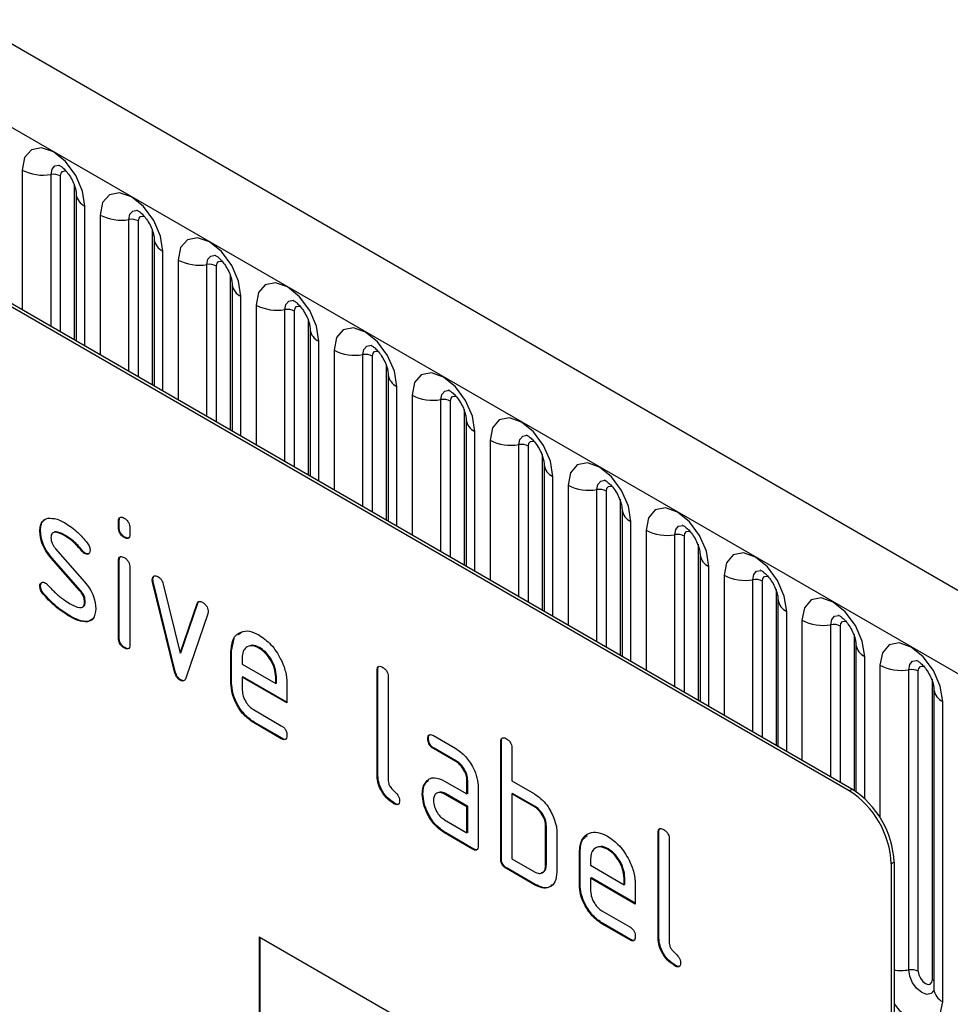
# Model space of a CAD drawing. Units: millimetres. Extents: x 75 to 2100, y 0 to 1460.
# Drawn here: x 661 to 708, y 441 to 491 of the extents above; entities that cross this region are included whole.
import ezdxf

# ---------------------------------------------------------------- set-up
doc = ezdxf.new("R2010")
doc.units = ezdxf.units.MM
doc.header["$LTSCALE"] = 5
doc.layers.get('0').update_dxf_attribs({"color": 1})
doc.layers.add('133342', color=7, linetype='Continuous')

# ---------------------------------------------------------------- blocks, each defined once
blk = doc.blocks.new('1033338-M_004_ISO_view')
for p, q in [((48.437, -175.528), (-304.056, 27.962)), ((-306.621, 25.254), (45.872, -178.236)), ((21.512, -173.216), (-43.542, -135.661)), ((21.653, -173.134), (-43.4, -135.58)), ((-20.106, -141.984), (-20.106, -149.027)), ((-18.657, -149.864), (-18.657, -142.209)), ((-18.174, -150.142), (-18.174, -142.283)), ((-17.467, -150.551), (-17.467, -142.691)), ((-17.389, -143.194), (-17.389, -150.596)), ((-17.389, -143.194), (-17.388, -143.221)), ((-16.95, -150.849), (-16.95, -143.807)), ((-16.182, -144.25), (-16.182, -151.293)), ((-14.733, -152.129), (-14.733, -144.474)), ((-14.25, -152.408), (-14.25, -144.549)), ((-13.543, -152.816), (-13.543, -144.957)), ((-13.465, -145.46), (-13.465, -152.861)), ((-13.465, -145.46), (-13.464, -145.487)), ((-13.025, -153.115), (-13.025, -146.072)), ((-12.257, -146.515), (-12.257, -153.558)), ((-10.808, -154.395), (-10.808, -146.74)), ((-10.326, -154.673), (-10.326, -146.814)), ((-9.618, -155.082), (-9.618, -147.223)), ((-9.54, -147.725), (-9.54, -155.127)), ((-9.54, -147.725), (-9.539, -147.752)), ((-9.101, -155.38), (-9.101, -148.338)), ((-8.333, -148.781), (-8.333, -155.824)), ((-6.884, -156.66), (-6.884, -149.005)), ((-6.401, -156.939), (-6.401, -149.08)), ((-5.694, -157.347), (-5.694, -149.488)), ((-5.616, -149.991), (-5.616, -157.392)), ((-5.616, -149.991), (-5.615, -150.018)), ((-5.176, -157.646), (-5.176, -150.603)), ((-4.408, -151.047), (-4.408, -158.089)), ((-2.96, -158.926), (-2.96, -151.271)), ((-2.477, -159.204), (-2.477, -151.345)), ((-1.77, -159.613), (-1.77, -151.754)), ((-1.691, -152.257), (-1.691, -159.658)), ((-1.691, -152.257), (-1.69, -152.284)), ((-1.252, -159.911), (-1.252, -152.869)), ((-0.484, -153.312), (-0.484, -160.355)), ((0.965, -161.191), (0.965, -153.536)), ((1.448, -161.47), (1.448, -153.611)), ((2.155, -161.878), (2.155, -154.019)), ((2.233, -154.522), (2.233, -161.923)), ((2.233, -154.522), (2.234, -154.549)), ((2.673, -162.177), (2.673, -155.134)), ((3.44, -155.578), (3.44, -162.62)), ((4.889, -163.457), (4.889, -155.802)), ((5.372, -163.736), (5.372, -155.876)), ((6.079, -164.144), (6.079, -156.285)), ((6.158, -156.788), (6.158, -164.189)), ((6.158, -156.788), (6.158, -156.815)), ((6.597, -164.443), (6.597, -157.4)), ((7.365, -157.843), (7.365, -164.886)), ((8.814, -165.722), (8.814, -158.067)), ((9.297, -166.001), (9.297, -158.142)), ((10.004, -166.409), (10.004, -158.55)), ((10.082, -159.053), (10.082, -166.454)), ((10.082, -159.053), (10.083, -159.08)), ((-15.222, -159.643), (-15.258, -159.663)), ((-15.258, -159.987), (-15.258, -159.663)), ((-15.222, -159.967), (-15.258, -159.987)), ((-15.222, -159.967), (-15.222, -159.643)), ((-14.692, -159.99), (-14.692, -160.314)), ((10.521, -166.708), (10.521, -159.665)), ((-19.185, -160.13), (-19.22, -160.151)), ((-17.923, -160.372), (-17.958, -160.392)), ((-14.939, -160.455), (-14.975, -160.476)), ((11.289, -160.109), (11.289, -167.151)), ((12.738, -167.988), (12.738, -160.333)), ((13.221, -168.267), (13.221, -160.408)), ((13.928, -168.675), (13.928, -160.816)), ((-18.619, -161.492), (-18.654, -161.513)), ((-17.208, -163.155), (-18.654, -161.513)), ((-17.173, -163.135), (-18.619, -161.492)), ((-18.428, -161.042), (-16.97, -162.702)), ((-17.067, -161.147), (-17.102, -161.168)), ((-16.934, -161.263), (-16.97, -161.284)), ((14.007, -161.319), (14.007, -168.72)), ((14.007, -161.319), (14.007, -161.346)), ((-15.222, -161.628), (-15.258, -161.648)), ((-15.258, -165.545), (-15.258, -161.648)), ((-15.222, -165.525), (-15.222, -161.628)), ((-14.692, -161.975), (-14.692, -165.872)), ((14.446, -168.974), (14.446, -161.931)), ((15.214, -162.374), (15.214, -169.417)), ((-19.185, -162.91), (-19.22, -162.93)), ((-13.528, -162.578), (-13.563, -162.598)), ((-13.511, -162.695), (-13.547, -162.716)), ((-12.438, -167.232), (-13.547, -162.716)), ((-12.403, -167.211), (-13.511, -162.695)), ((-13.014, -162.816), (-12.158, -166.294)), ((16.663, -170.253), (16.663, -162.598)), ((17.146, -170.532), (17.146, -162.673)), ((-19.028, -163.292), (-19.063, -163.312)), ((-17.173, -163.135), (-17.208, -163.155)), ((17.853, -170.94), (17.853, -163.081)), ((-16.934, -163.719), (-16.97, -163.739)), ((-12.158, -166.294), (-11.305, -163.803)), ((-12.122, -166.274), (-11.27, -163.782)), ((-11.27, -163.782), (-11.305, -163.803)), ((17.931, -163.584), (17.931, -170.986)), ((17.931, -163.584), (17.932, -163.611)), ((-17.668, -164.438), (-17.703, -164.459)), ((-10.767, -164.32), (-11.876, -167.55)), ((18.37, -171.239), (18.37, -164.196)), ((-16.778, -164.7), (-16.813, -164.72)), ((-16.551, -164.569), (-16.778, -164.7)), ((19.138, -164.64), (19.138, -171.682)), ((20.587, -172.519), (20.587, -164.864)), ((21.07, -172.798), (21.07, -164.939)), ((-9.213, -165.354), (-9.061, -165.217)), ((21.777, -173.21), (21.777, -165.347)), ((-15.222, -165.525), (-15.258, -165.545)), ((-9.565, -166.176), (-9.436, -165.555)), ((21.855, -165.85), (21.855, -173.262)), ((21.855, -165.85), (21.856, -165.877)), ((-14.939, -166.014), (-14.975, -166.034)), ((-12.122, -166.274), (-12.158, -166.294)), ((-9.565, -166.176), (-9.601, -166.197)), ((-9.601, -167.83), (-9.601, -166.197)), ((-9.565, -167.809), (-9.565, -166.176)), ((-8.156, -166.017), (-8.192, -166.038)), ((22.295, -173.619), (22.295, -166.462)), ((-9.035, -166.525), (-9.035, -166.85)), ((-9.035, -166.85), (-7.347, -167.824)), ((23.063, -166.905), (23.063, -174.567)), ((-12.403, -167.211), (-12.438, -167.232)), ((-2.211, -167.155), (-2.247, -167.176)), ((-2.247, -172.402), (-2.247, -167.176)), ((-2.211, -172.381), (-2.211, -167.155)), ((24.512, -182.235), (24.512, -167.129)), ((24.994, -182.31), (24.994, -167.204)), ((-12.122, -167.64), (-12.158, -167.66)), ((-9.565, -167.809), (-9.601, -167.83)), ((-9, -167.483), (-9.035, -167.503)), ((-9.035, -167.503), (-9.035, -168.156)), ((-6.785, -168.802), (-9.035, -167.503)), ((-6.785, -168.761), (-9, -167.483)), ((-7.311, -167.479), (-7.347, -167.499)), ((-7.347, -167.824), (-7.347, -167.499)), ((-7.311, -167.804), (-7.347, -167.824)), ((-7.311, -167.804), (-7.311, -167.479)), ((-6.785, -167.822), (-6.785, -168.802)), ((-1.681, -167.502), (-1.681, -172.728)), ((25.702, -182.718), (25.702, -167.612)), ((25.78, -168.115), (25.78, -183.221)), ((25.78, -168.115), (25.781, -168.142)), ((26.219, -183.834), (26.219, -168.728)), ((-8.472, -169.135), (-7.067, -169.946)), ((-8.437, -169.768), (-8.472, -169.788)), ((-7.067, -170.599), (-8.472, -169.788)), ((-7.031, -170.579), (-8.437, -169.768)), ((-7.031, -170.579), (-7.067, -170.599)), ((0.344, -170.591), (0.309, -170.611)), ((0.59, -170.447), (1.716, -171.096)), ((4.011, -170.748), (3.976, -170.768)), ((3.976, -176.647), (3.976, -170.768)), ((4.011, -176.627), (4.011, -170.748)), ((0.626, -171.08), (0.59, -171.1)), ((1.716, -171.75), (0.59, -171.1)), ((1.751, -171.729), (0.626, -171.08)), ((4.541, -171.095), (4.541, -172.728)), ((1.751, -171.729), (1.716, -171.75)), ((-2.211, -172.381), (-2.247, -172.402)), ((0.213, -172.797), (0.178, -172.817)), ((0.213, -172.797), (0.333, -172.681)), ((1.154, -172.732), (2.279, -173.381)), ((2.314, -172.708), (2.279, -172.728)), ((2.279, -173.381), (2.279, -172.728)), ((2.314, -173.361), (2.314, -172.708)), ((4.541, -172.728), (5.673, -173.381)), ((0.064, -173.368), (0.029, -173.389)), ((1.189, -173.365), (1.154, -173.385)), ((2.279, -174.034), (1.154, -173.385)), ((2.314, -174.014), (1.189, -173.365)), ((2.314, -173.361), (2.279, -173.381)), ((2.844, -173.055), (2.844, -175.994)), ((4.577, -173.361), (4.541, -173.381)), ((4.541, -173.381), (4.541, -176.647)), ((5.673, -174.034), (4.541, -173.381)), ((5.708, -174.014), (4.577, -173.361)), ((21.512, -173.216), (21.653, -173.134)), ((-1.364, -173.85), (-1.4, -173.871)), ((2.314, -174.014), (2.279, -174.034)), ((2.279, -175.341), (2.279, -174.034)), ((2.314, -175.32), (2.314, -174.014)), ((5.708, -174.014), (5.673, -174.034)), ((1.154, -174.691), (2.279, -175.341)), ((1.189, -175.324), (1.154, -175.345)), ((2.562, -176.157), (1.154, -175.345)), ((2.597, -176.137), (1.189, -175.324)), ((2.314, -175.32), (2.279, -175.341)), ((6.274, -174.993), (6.238, -175.014)), ((6.238, -176.974), (6.238, -175.014)), ((6.274, -176.953), (6.274, -174.993)), ((6.804, -175.34), (6.804, -177.3)), ((11.931, -175.32), (11.895, -175.34)), ((11.895, -180.566), (11.895, -175.34)), ((11.931, -180.545), (11.931, -175.32)), ((12.461, -175.667), (12.461, -180.892)), ((2.597, -176.137), (2.562, -176.157)), ((7.971, -176.3), (7.936, -176.32)), ((7.936, -177.953), (7.936, -176.32)), ((7.971, -177.933), (7.971, -176.3)), ((9.38, -176.141), (9.345, -176.161)), ((4.011, -176.627), (3.976, -176.647)), ((4.541, -176.647), (5.673, -177.3)), ((8.501, -176.648), (8.501, -176.973)), ((23.775, -176.809), (23.633, -176.89)), ((23.775, -176.809), (23.775, -210.287)), ((4.294, -177.117), (4.259, -177.137)), ((5.673, -177.953), (4.259, -177.137)), ((5.708, -177.933), (4.294, -177.117)), ((6.274, -176.953), (6.238, -176.974)), ((8.501, -176.973), (10.189, -177.948)), ((23.633, -176.89), (23.633, -210.368)), ((8.537, -177.606), (8.501, -177.627)), ((8.501, -177.627), (8.501, -178.28)), ((10.751, -178.926), (8.501, -177.627)), ((10.751, -178.885), (8.537, -177.606)), ((10.225, -177.602), (10.189, -177.623)), ((10.189, -177.948), (10.189, -177.623)), ((10.225, -177.928), (10.225, -177.602)), ((5.708, -177.933), (5.673, -177.953)), ((7.971, -177.933), (7.936, -177.953)), ((10.225, -177.928), (10.189, -177.948)), ((10.751, -177.946), (10.751, -178.926)), ((9.064, -179.258), (10.47, -180.069)), ((9.1, -179.891), (9.064, -179.911)), ((10.47, -180.723), (9.064, -179.911)), ((10.505, -180.702), (9.1, -179.891)), ((-8.187, -180.568), (21.512, -197.712)), ((-8.187, -180.568), (-8.187, -190.366)), ((-8.151, -180.588), (-8.151, -190.346)), ((10.505, -180.702), (10.47, -180.723)), ((11.931, -180.545), (11.895, -180.566)), ((12.778, -182.014), (12.743, -182.035))]:
    blk.add_line(p, q)
at = {"flags": 128}
for points in [[(-16.95, -143.807), (-17.07, -143.04), (-17.412, -142.251), (-17.924, -141.56), (-18.528, -141.073), (-19.132, -140.863), (-19.644, -140.963), (-19.986, -141.356), (-20.106, -141.984)], [(-18.657, -142.209), (-18.607, -141.946), (-18.464, -141.781), (-18.25, -141.74), (-18.23, -141.742)], [(-18.174, -142.283), (-18.147, -142.143), (-18.071, -142.054), (-17.956, -142.032), (-17.888, -142.048)], [(-13.025, -146.072), (-13.145, -145.305), (-13.487, -144.517), (-14, -143.826), (-14.604, -143.339), (-15.207, -143.129), (-15.72, -143.228), (-16.062, -143.622), (-16.182, -144.25)], [(-14.733, -144.474), (-14.683, -144.212), (-14.54, -144.047), (-14.326, -144.005), (-14.305, -144.008)], [(-14.25, -144.549), (-14.223, -144.408), (-14.146, -144.32), (-14.032, -144.298), (-13.964, -144.313)], [(-9.101, -148.338), (-9.221, -147.571), (-9.563, -146.782), (-10.075, -146.091), (-10.679, -145.604), (-11.283, -145.394), (-11.795, -145.494), (-12.137, -145.887), (-12.257, -146.515)], [(-10.808, -146.74), (-10.758, -146.477), (-10.615, -146.312), (-10.401, -146.271), (-10.381, -146.273)], [(-10.326, -146.814), (-10.299, -146.674), (-10.222, -146.585), (-10.107, -146.563), (-10.04, -146.579)], [(-5.176, -150.603), (-5.296, -149.836), (-5.639, -149.048), (-6.151, -148.357), (-6.755, -147.87), (-7.359, -147.66), (-7.871, -147.759), (-8.213, -148.153), (-8.333, -148.781)], [(-6.884, -149.005), (-6.834, -148.743), (-6.691, -148.578), (-6.477, -148.536), (-6.456, -148.539)], [(-6.401, -149.08), (-6.374, -148.939), (-6.298, -148.851), (-6.183, -148.829), (-6.115, -148.844)], [(-1.252, -152.869), (-1.372, -152.102), (-1.714, -151.313), (-2.226, -150.623), (-2.83, -150.135), (-3.434, -149.925), (-3.946, -150.025), (-4.288, -150.418), (-4.408, -151.047)], [(-2.96, -151.271), (-2.909, -151.008), (-2.766, -150.844), (-2.552, -150.802), (-2.532, -150.804)], [(-2.477, -151.345), (-2.45, -151.205), (-2.373, -151.116), (-2.258, -151.094), (-2.191, -151.11)], [(2.673, -155.134), (2.552, -154.368), (2.21, -153.579), (1.698, -152.888), (1.094, -152.401), (0.49, -152.191), (-0.022, -152.29), (-0.364, -152.684), (-0.484, -153.312)], [(0.965, -153.536), (1.015, -153.274), (1.158, -153.109), (1.372, -153.067), (1.393, -153.07)], [(1.448, -153.611), (1.475, -153.47), (1.551, -153.382), (1.666, -153.36), (1.734, -153.375)], [(6.597, -157.4), (6.477, -156.633), (6.135, -155.844), (5.623, -155.154), (5.019, -154.666), (4.415, -154.456), (3.903, -154.556), (3.561, -154.95), (3.44, -155.578)], [(4.889, -155.802), (4.94, -155.539), (5.083, -155.375), (5.297, -155.333), (5.317, -155.335)], [(5.372, -155.876), (5.399, -155.736), (5.476, -155.648), (5.591, -155.625), (5.658, -155.641)], [(10.521, -159.665), (10.401, -158.899), (10.059, -158.11), (9.547, -157.419), (8.943, -156.932), (8.339, -156.722), (7.827, -156.821), (7.485, -157.215), (7.365, -157.843)], [(8.814, -158.067), (8.864, -157.805), (9.007, -157.64), (9.221, -157.599), (9.242, -157.601)], [(9.297, -158.142), (9.324, -158.001), (9.4, -157.913), (9.515, -157.891), (9.583, -157.906)], [(14.446, -161.931), (14.326, -161.164), (13.984, -160.375), (13.472, -159.685), (12.868, -159.197), (12.264, -158.987), (11.752, -159.087), (11.409, -159.481), (11.289, -160.109)], [(12.738, -160.333), (12.788, -160.07), (12.931, -159.906), (13.145, -159.864), (13.166, -159.867)], [(13.221, -160.408), (13.248, -160.267), (13.325, -160.179), (13.439, -160.156), (13.507, -160.172)], [(18.37, -164.196), (18.25, -163.43), (17.908, -162.641), (17.396, -161.95), (16.792, -161.463), (16.188, -161.253), (15.676, -161.352), (15.334, -161.746), (15.214, -162.374)], [(16.663, -162.598), (16.713, -162.336), (16.856, -162.171), (17.07, -162.13), (17.09, -162.132)], [(17.146, -162.673), (17.172, -162.532), (17.249, -162.444), (17.364, -162.422), (17.432, -162.437)], [(22.295, -166.462), (22.175, -165.695), (21.833, -164.906), (21.32, -164.216), (20.716, -163.728), (20.112, -163.518), (19.6, -163.618), (19.258, -164.012), (19.138, -164.64)], [(20.587, -164.864), (20.637, -164.601), (20.78, -164.437), (20.994, -164.395), (21.015, -164.398)], [(21.07, -164.939), (21.097, -164.798), (21.174, -164.71), (21.288, -164.687), (21.356, -164.703)], [(26.219, -168.728), (26.099, -167.961), (25.757, -167.172), (25.245, -166.481), (24.641, -165.994), (24.037, -165.784), (23.525, -165.883), (23.183, -166.277), (23.063, -166.905)], [(24.512, -167.129), (24.562, -166.867), (24.705, -166.702), (24.919, -166.661), (24.939, -166.663)], [(24.994, -167.204), (25.021, -167.063), (25.098, -166.975), (25.213, -166.953), (25.28, -166.968)], [(25.778, -183.267), (25.638, -183.424), (25.424, -183.466), (25.171, -183.378), (24.919, -183.174), (24.705, -182.886), (24.562, -182.556), (24.512, -182.235)], [(24.994, -182.31), (25.021, -182.482), (25.098, -182.659), (25.213, -182.813), (25.348, -182.922), (25.483, -182.97), (25.598, -182.947), (25.675, -182.859), (25.702, -182.718)], [(25.702, -182.718), (25.745, -182.747), (25.78, -182.777)], [(23.775, -183.946), (24.037, -184.258), (24.641, -184.745), (25.245, -184.955), (25.757, -184.855), (26.099, -184.462), (26.219, -183.834)]]:
    blk.add_lwpolyline(points, dxfattribs=at)
for centre, radius, start, end in [((-19.048, -139.939), 2.303, 242.6428, 279.7711), ((-18.527, -142.965), 0.768, 62.6428, 99.7711), ((-16.628, -143.109), 0.769, 188.4423, 245.2535), ((-15.124, -142.205), 2.303, 242.6428, 279.7711), ((-14.603, -145.23), 0.768, 62.6428, 99.7711), ((-12.703, -145.374), 0.769, 188.4423, 245.2535), ((-11.199, -144.47), 2.303, 242.6428, 279.7711), ((-10.678, -147.496), 0.768, 62.6428, 99.7711), ((-8.779, -147.64), 0.769, 188.4423, 245.2535), ((-7.275, -146.736), 2.303, 242.6428, 279.7711), ((-6.754, -149.762), 0.768, 62.6428, 99.7711), ((-4.855, -149.905), 0.769, 188.4423, 245.2535), ((-3.35, -149.002), 2.303, 242.6428, 279.7711), ((-2.829, -152.027), 0.768, 62.6428, 99.7711), ((-0.93, -152.171), 0.769, 188.4423, 245.2535), ((0.574, -151.267), 2.303, 242.6428, 279.7711), ((1.095, -154.293), 0.768, 62.6428, 99.7711), ((2.994, -154.436), 0.769, 188.4423, 245.2535), ((4.499, -153.533), 2.303, 242.6428, 279.7711), ((5.02, -156.558), 0.768, 62.6428, 99.7711), ((6.919, -156.702), 0.769, 188.4423, 245.2535), ((8.423, -155.798), 2.303, 242.6428, 279.7711), ((8.944, -158.824), 0.768, 62.6428, 99.7711), ((10.843, -158.967), 0.769, 188.4423, 245.2535), ((12.347, -158.064), 2.303, 242.6428, 279.7711), ((12.868, -161.089), 0.768, 62.6428, 99.7711), ((14.768, -161.233), 0.769, 188.4423, 245.2535), ((16.272, -160.329), 2.303, 242.6428, 279.7711), ((16.793, -163.355), 0.768, 62.6428, 99.7711), ((18.692, -163.498), 0.769, 188.4423, 245.2535), ((20.196, -162.595), 2.303, 242.6428, 279.7711), ((20.717, -165.62), 0.768, 62.6428, 99.7711), ((22.617, -165.764), 0.769, 188.4423, 245.2535), ((24.121, -164.86), 2.303, 242.6428, 279.7711), ((24.642, -167.886), 0.768, 62.6428, 99.7711), ((26.541, -168.029), 0.769, 188.4423, 245.2535), ((19.028, -177.1), 4.61, 2.6055, 57.3945), ((19.169, -177.018), 4.61, 2.6055, 57.3945), ((24.123, -179.698), 2.567, 262.1987, 278.7036), ((24.642, -182.992), 0.768, 62.6428, 99.7711), ((26.534, -183.144), 0.758, 185.8452, 245.4749)]:
    blk.add_arc(centre, radius, start, end)
for points, knots in [([(-18.259, -141.737), (-18.262, -141.736), (-18.279, -141.733), (-18.213, -141.756), (-18.086, -141.848), (-17.909, -142.017), (-17.72, -142.261), (-17.55, -142.561), (-17.439, -142.855), (-17.393, -143.08), (-17.39, -143.16), (-17.389, -143.194)], [0, 0, 0, 0, 0.023345, 0.137014, 0.250444, 0.369418, 0.500386, 0.641643, 0.785978, 0.906564, 1, 1, 1, 1]), ([(-14.335, -144.002), (-14.338, -144.002), (-14.354, -143.998), (-14.289, -144.021), (-14.161, -144.113), (-13.984, -144.283), (-13.796, -144.526), (-13.626, -144.827), (-13.515, -145.12), (-13.469, -145.345), (-13.466, -145.425), (-13.465, -145.46)], [0, 0, 0, 0, 0.023345, 0.137014, 0.250444, 0.369418, 0.500386, 0.641643, 0.785978, 0.906564, 1, 1, 1, 1]), ([(-10.41, -146.268), (-10.413, -146.267), (-10.43, -146.264), (-10.364, -146.287), (-10.237, -146.379), (-10.06, -146.548), (-9.871, -146.792), (-9.701, -147.092), (-9.59, -147.386), (-9.544, -147.611), (-9.541, -147.691), (-9.54, -147.725)], [0, 0, 0, 0, 0.023345, 0.137014, 0.250444, 0.369418, 0.500386, 0.641643, 0.785978, 0.906564, 1, 1, 1, 1]), ([(-6.486, -148.533), (-6.489, -148.533), (-6.505, -148.529), (-6.44, -148.553), (-6.312, -148.644), (-6.135, -148.814), (-5.947, -149.057), (-5.777, -149.358), (-5.666, -149.651), (-5.62, -149.876), (-5.617, -149.956), (-5.616, -149.991)], [0, 0, 0, 0, 0.023345, 0.137014, 0.250444, 0.369418, 0.500386, 0.641643, 0.785978, 0.906564, 1, 1, 1, 1]), ([(-2.561, -150.799), (-2.564, -150.798), (-2.581, -150.795), (-2.515, -150.818), (-2.388, -150.91), (-2.211, -151.079), (-2.023, -151.323), (-1.853, -151.623), (-1.741, -151.917), (-1.695, -152.142), (-1.692, -152.222), (-1.691, -152.257)], [0, 0, 0, 0, 0.023345, 0.137014, 0.250444, 0.369418, 0.500386, 0.641643, 0.785978, 0.906564, 1, 1, 1, 1]), ([(1.363, -153.064), (1.36, -153.064), (1.343, -153.06), (1.409, -153.084), (1.536, -153.175), (1.714, -153.345), (1.902, -153.588), (2.072, -153.889), (2.183, -154.182), (2.229, -154.407), (2.232, -154.487), (2.233, -154.522)], [0, 0, 0, 0, 0.023345, 0.137014, 0.250444, 0.369418, 0.500386, 0.641643, 0.785978, 0.906564, 1, 1, 1, 1]), ([(5.287, -155.33), (5.285, -155.329), (5.268, -155.326), (5.334, -155.349), (5.461, -155.441), (5.638, -155.61), (5.826, -155.854), (5.996, -156.154), (6.107, -156.448), (6.154, -156.673), (6.156, -156.753), (6.158, -156.788)], [0, 0, 0, 0, 0.023345, 0.137014, 0.250444, 0.369418, 0.500386, 0.641643, 0.785978, 0.906564, 1, 1, 1, 1]), ([(9.212, -157.595), (9.209, -157.595), (9.192, -157.591), (9.258, -157.615), (9.385, -157.707), (9.563, -157.876), (9.751, -158.119), (9.921, -158.42), (10.032, -158.714), (10.078, -158.938), (10.081, -159.018), (10.082, -159.053)], [0, 0, 0, 0, 0.023345, 0.137014, 0.250444, 0.369418, 0.500386, 0.641643, 0.785978, 0.906564, 1, 1, 1, 1]), ([(-19.22, -160.151), (-19.215, -160.058), (-19.204, -159.872), (-19.089, -159.611), (-18.922, -159.548), (-18.82, -159.51)], [0, 0, 0, 0, 0.280743, 0.561096, 1, 1, 1, 1]), ([(-19.185, -160.13), (-19.179, -160.037), (-19.169, -159.851), (-19.054, -159.59), (-18.886, -159.528), (-18.784, -159.49)], [0, 0, 0, 0, 0.280743, 0.561096, 1, 1, 1, 1]), ([(-18.82, -159.51), (-18.668, -159.508), (-18.396, -159.504), (-18.092, -159.667), (-17.958, -159.739)], [0, 0, 0, 0, 0.55918, 1, 1, 1, 1]), ([(-15.258, -159.663), (-15.255, -159.615), (-15.251, -159.519), (-15.179, -159.44), (-15.075, -159.449), (-15.008, -159.484), (-14.975, -159.502)], [0, 0, 0, 0, 0.280747, 0.559078, 0.7793, 1, 1, 1, 1]), ([(-15.222, -159.643), (-15.221, -159.593), (-15.219, -159.502), (-15.168, -159.464), (-15.145, -159.447)], [0, 0, 0, 0, 0.558875, 1, 1, 1, 1]), ([(-14.975, -159.502), (-14.932, -159.529), (-14.846, -159.584), (-14.741, -159.726), (-14.696, -159.871), (-14.693, -159.95), (-14.692, -159.99)], [0, 0, 0, 0, 0.280669, 0.558898, 0.779069, 1, 1, 1, 1]), ([(-17.958, -159.739), (-17.736, -159.884), (-17.34, -160.144), (-16.992, -160.563), (-16.838, -160.747)], [0, 0, 0, 0, 0.559762, 1, 1, 1, 1]), ([(-14.975, -160.476), (-15.018, -160.448), (-15.103, -160.394), (-15.208, -160.252), (-15.253, -160.106), (-15.256, -160.027), (-15.258, -159.987)], [0, 0, 0, 0, 0.2806015, 0.5585498, 0.7786882, 1, 1, 1, 1]), ([(-14.939, -160.455), (-14.982, -160.428), (-15.068, -160.373), (-15.172, -160.231), (-15.217, -160.086), (-15.221, -160.007), (-15.222, -159.967)], [0, 0, 0, 0, 0.2806015, 0.5585498, 0.7786882, 1, 1, 1, 1]), ([(13.136, -159.861), (13.133, -159.86), (13.117, -159.857), (13.182, -159.88), (13.31, -159.972), (13.487, -160.141), (13.675, -160.385), (13.845, -160.686), (13.956, -160.979), (14.002, -161.204), (14.005, -161.284), (14.007, -161.319)], [0, 0, 0, 0, 0.023345, 0.137014, 0.250444, 0.369418, 0.500386, 0.641643, 0.785978, 0.906564, 1, 1, 1, 1]), ([(-18.654, -161.513), (-18.746, -161.4), (-18.928, -161.175), (-19.171, -160.685), (-19.202, -160.353), (-19.22, -160.151)], [0, 0, 0, 0, 0.2810354, 0.561468, 1, 1, 1, 1]), ([(-18.619, -161.492), (-18.71, -161.38), (-18.893, -161.154), (-19.136, -160.665), (-19.166, -160.333), (-19.185, -160.13)], [0, 0, 0, 0, 0.2810354, 0.561468, 1, 1, 1, 1]), ([(-17.958, -160.392), (-18.114, -160.309), (-18.309, -160.205), (-18.514, -160.209), (-18.598, -160.253), (-18.65, -160.345), (-18.655, -160.431), (-18.658, -160.474)], [0, 0, 0, 0, 0.49895, 0.624351, 0.74948, 0.874719, 1, 1, 1, 1]), ([(-18.658, -160.474), (-18.656, -160.526), (-18.651, -160.63), (-18.583, -160.838), (-18.487, -160.965), (-18.428, -161.042)], [0, 0, 0, 0, 0.280898, 0.562064, 1, 1, 1, 1]), ([(-17.923, -160.372), (-18.075, -160.294), (-18.266, -160.198), (-18.449, -160.18), (-18.477, -160.196), (-18.477, -160.196)], [0, 0, 0, 0, 0.795912, 0.99595, 1, 1, 1, 1]), ([(-17.102, -161.168), (-17.253, -160.991), (-17.523, -160.674), (-17.826, -160.478), (-17.958, -160.392)], [0, 0, 0, 0, 0.559809, 1, 1, 1, 1]), ([(-17.067, -161.147), (-17.218, -160.97), (-17.488, -160.654), (-17.79, -160.458), (-17.923, -160.372)], [0, 0, 0, 0, 0.559809, 1, 1, 1, 1]), ([(-14.692, -160.314), (-14.694, -160.362), (-14.699, -160.458), (-14.77, -160.538), (-14.874, -160.528), (-14.941, -160.493), (-14.975, -160.476)], [0, 0, 0, 0, 0.280653, 0.559015, 0.779223, 1, 1, 1, 1]), ([(-14.733, -160.489), (-14.737, -160.495), (-14.76, -160.524), (-14.841, -160.505), (-14.907, -160.472), (-14.939, -160.455)], [0, 0, 0, 0, 0.118958, 0.558911, 1, 1, 1, 1]), ([(-16.838, -160.747), (-16.791, -160.815), (-16.707, -160.938), (-16.695, -161.064), (-16.689, -161.12)], [0, 0, 0, 0, 0.559625, 1, 1, 1, 1]), ([(-16.97, -161.284), (-16.996, -161.267), (-17.042, -161.237), (-17.084, -161.189), (-17.102, -161.168)], [0, 0, 0, 0, 0.559363, 1, 1, 1, 1]), ([(-16.934, -161.263), (-16.96, -161.246), (-17.007, -161.216), (-17.049, -161.168), (-17.067, -161.147)], [0, 0, 0, 0, 0.559363, 1, 1, 1, 1]), ([(-16.689, -161.12), (-16.694, -161.165), (-16.704, -161.255), (-16.781, -161.315), (-16.872, -161.329), (-16.937, -161.299), (-16.97, -161.284)], [0, 0, 0, 0, 0.279379, 0.559651, 0.779915, 1, 1, 1, 1]), ([(-16.743, -161.279), (-16.747, -161.283), (-16.771, -161.306), (-16.839, -161.306), (-16.903, -161.278), (-16.934, -161.263)], [0, 0, 0, 0, 0.098067, 0.549217, 1, 1, 1, 1]), ([(-15.258, -161.648), (-15.255, -161.6), (-15.251, -161.503), (-15.179, -161.424), (-15.075, -161.433), (-15.008, -161.468), (-14.975, -161.486)], [0, 0, 0, 0, 0.280747, 0.559078, 0.7793, 1, 1, 1, 1]), ([(-15.222, -161.628), (-15.221, -161.577), (-15.219, -161.487), (-15.168, -161.448), (-15.145, -161.431)], [0, 0, 0, 0, 0.558875, 1, 1, 1, 1]), ([(-14.975, -161.486), (-14.932, -161.514), (-14.846, -161.568), (-14.741, -161.71), (-14.696, -161.856), (-14.693, -161.935), (-14.692, -161.975)], [0, 0, 0, 0, 0.280669, 0.558898, 0.779069, 1, 1, 1, 1]), ([(-13.563, -162.598), (-13.558, -162.554), (-13.549, -162.463), (-13.471, -162.406), (-13.38, -162.391), (-13.315, -162.422), (-13.283, -162.438)], [0, 0, 0, 0, 0.279308, 0.558966, 0.779531, 1, 1, 1, 1]), ([(-13.528, -162.578), (-13.524, -162.532), (-13.517, -162.45), (-13.466, -162.418), (-13.443, -162.404)], [0, 0, 0, 0, 0.565055, 1, 1, 1, 1]), ([(-13.283, -162.438), (-13.249, -162.46), (-13.183, -162.504), (-13.072, -162.634), (-13.036, -162.747), (-13.014, -162.816)], [0, 0, 0, 0, 0.281095, 0.562005, 1, 1, 1, 1]), ([(17.061, -162.126), (17.058, -162.126), (17.041, -162.122), (17.107, -162.146), (17.234, -162.238), (17.411, -162.407), (17.6, -162.651), (17.77, -162.951), (17.881, -163.245), (17.927, -163.47), (17.93, -163.549), (17.931, -163.584)], [0, 0, 0, 0, 0.0233449, 0.137014, 0.2504438, 0.369418, 0.5003856, 0.6416426, 0.7859775, 0.9065642, 1, 1, 1, 1]), ([(-19.22, -162.93), (-19.215, -162.885), (-19.206, -162.795), (-19.128, -162.737), (-19.037, -162.721), (-18.972, -162.752), (-18.94, -162.768)], [0, 0, 0, 0, 0.279305, 0.5591702, 0.7795699, 1, 1, 1, 1]), ([(-19.063, -163.312), (-19.112, -163.242), (-19.2, -163.118), (-19.214, -162.988), (-19.22, -162.93)], [0, 0, 0, 0, 0.5594487, 1, 1, 1, 1]), ([(-19.185, -162.91), (-19.181, -162.863), (-19.174, -162.781), (-19.122, -162.748), (-19.099, -162.734)], [0, 0, 0, 0, 0.559131, 1, 1, 1, 1]), ([(-19.028, -163.292), (-19.077, -163.222), (-19.165, -163.098), (-19.179, -162.967), (-19.185, -162.91)], [0, 0, 0, 0, 0.5594487, 1, 1, 1, 1]), ([(-18.94, -162.768), (-18.919, -162.781), (-18.882, -162.805), (-18.847, -162.84), (-18.832, -162.855)], [0, 0, 0, 0, 0.5593285, 1, 1, 1, 1]), ([(-18.832, -162.855), (-18.758, -162.933), (-18.625, -163.072), (-18.491, -163.207), (-18.432, -163.267)], [0, 0, 0, 0, 0.559988, 1, 1, 1, 1]), ([(-16.97, -162.702), (-16.879, -162.815), (-16.697, -163.04), (-16.455, -163.529), (-16.426, -163.86), (-16.408, -164.062)], [0, 0, 0, 0, 0.280963, 0.561328, 1, 1, 1, 1]), ([(-13.547, -162.716), (-13.552, -162.693), (-13.561, -162.653), (-13.562, -162.615), (-13.563, -162.598)], [0, 0, 0, 0, 0.559826, 1, 1, 1, 1]), ([(-13.511, -162.695), (-13.516, -162.673), (-13.526, -162.632), (-13.527, -162.595), (-13.528, -162.578)], [0, 0, 0, 0, 0.559826, 1, 1, 1, 1]), ([(-17.703, -164.459), (-17.969, -164.293), (-18.444, -163.998), (-18.874, -163.521), (-19.063, -163.312)], [0, 0, 0, 0, 0.560159, 1, 1, 1, 1]), ([(-17.668, -164.438), (-17.934, -164.273), (-18.408, -163.977), (-18.839, -163.501), (-19.028, -163.292)], [0, 0, 0, 0, 0.560159, 1, 1, 1, 1]), ([(-18.432, -163.267), (-18.294, -163.384), (-18.049, -163.592), (-17.797, -163.747), (-17.686, -163.816)], [0, 0, 0, 0, 0.559987, 1, 1, 1, 1]), ([(-16.97, -163.739), (-16.973, -163.686), (-16.979, -163.578), (-17.047, -163.364), (-17.147, -163.234), (-17.208, -163.155)], [0, 0, 0, 0, 0.28088, 0.561791, 1, 1, 1, 1]), ([(-16.934, -163.719), (-16.937, -163.665), (-16.943, -163.558), (-17.012, -163.343), (-17.112, -163.214), (-17.173, -163.135)], [0, 0, 0, 0, 0.28088, 0.561791, 1, 1, 1, 1]), ([(-17.686, -163.816), (-17.527, -163.902), (-17.329, -164.009), (-17.119, -164.005), (-17.031, -163.964), (-16.977, -163.87), (-16.972, -163.783), (-16.97, -163.739)], [0, 0, 0, 0, 0.499009, 0.624406, 0.749586, 0.874722, 1, 1, 1, 1]), ([(-17.08, -163.975), (-17.052, -163.964), (-16.994, -163.943), (-16.942, -163.849), (-16.937, -163.762), (-16.934, -163.719)], [0, 0, 0, 0, 0.31537, 0.65749, 1, 1, 1, 1]), ([(-11.305, -163.803), (-11.293, -163.774), (-11.268, -163.716), (-11.176, -163.672), (-11.089, -163.711), (-11.036, -163.735)], [0, 0, 0, 0, 0.280868, 0.561605, 1, 1, 1, 1]), ([(-11.27, -163.782), (-11.259, -163.751), (-11.244, -163.708), (-11.208, -163.694), (-11.198, -163.691)], [0, 0, 0, 0, 0.7215724, 1, 1, 1, 1]), ([(-11.036, -163.735), (-10.994, -163.762), (-10.908, -163.817), (-10.802, -163.957), (-10.756, -164.103), (-10.753, -164.182), (-10.751, -164.222)], [0, 0, 0, 0, 0.2806001, 0.5585021, 0.7787381, 1, 1, 1, 1]), ([(-16.813, -164.72), (-16.972, -164.714), (-17.255, -164.704), (-17.566, -164.534), (-17.703, -164.459)], [0, 0, 0, 0, 0.559035, 1, 1, 1, 1]), ([(-16.778, -164.7), (-16.936, -164.694), (-17.219, -164.683), (-17.531, -164.513), (-17.668, -164.438)], [0, 0, 0, 0, 0.559035, 1, 1, 1, 1]), ([(-16.408, -164.062), (-16.427, -164.254), (-16.462, -164.597), (-16.706, -164.683), (-16.813, -164.72)], [0, 0, 0, 0, 0.559131, 1, 1, 1, 1]), ([(-10.751, -164.222), (-10.752, -164.242), (-10.754, -164.278), (-10.763, -164.307), (-10.767, -164.32)], [0, 0, 0, 0, 0.559382, 1, 1, 1, 1]), ([(20.985, -164.392), (20.982, -164.391), (20.966, -164.388), (21.031, -164.411), (21.159, -164.503), (21.336, -164.673), (21.524, -164.916), (21.694, -165.217), (21.805, -165.51), (21.851, -165.735), (21.854, -165.815), (21.855, -165.85)], [0, 0, 0, 0, 0.0233449, 0.137014, 0.2504438, 0.369418, 0.5003856, 0.6416426, 0.7859775, 0.9065642, 1, 1, 1, 1]), ([(-9.601, -166.197), (-9.576, -165.97), (-9.528, -165.517), (-9.143, -165.209), (-8.682, -165.144), (-8.355, -165.299), (-8.192, -165.377)], [0, 0, 0, 0, 0.279553, 0.559352, 0.779634, 1, 1, 1, 1]), ([(-8.192, -165.377), (-7.983, -165.525), (-7.566, -165.821), (-7.103, -166.532), (-6.826, -167.231), (-6.798, -167.625), (-6.785, -167.822)], [0, 0, 0, 0, 0.279581, 0.55926, 0.779571, 1, 1, 1, 1]), ([(-14.975, -166.034), (-15.018, -166.007), (-15.103, -165.952), (-15.208, -165.81), (-15.253, -165.665), (-15.256, -165.585), (-15.258, -165.545)], [0, 0, 0, 0, 0.280602, 0.55855, 0.778688, 1, 1, 1, 1]), ([(-14.939, -166.014), (-14.982, -165.986), (-15.068, -165.932), (-15.172, -165.79), (-15.217, -165.644), (-15.221, -165.565), (-15.222, -165.525)], [0, 0, 0, 0, 0.280602, 0.55855, 0.778688, 1, 1, 1, 1]), ([(-14.692, -165.872), (-14.694, -165.92), (-14.699, -166.017), (-14.77, -166.097), (-14.874, -166.087), (-14.941, -166.051), (-14.975, -166.034)], [0, 0, 0, 0, 0.2806534, 0.5590154, 0.7792233, 1, 1, 1, 1]), ([(-8.192, -166.038), (-8.316, -165.983), (-8.565, -165.873), (-8.838, -165.982), (-9.01, -166.2), (-9.027, -166.417), (-9.035, -166.525)], [0, 0, 0, 0, 0.2795321, 0.5592991, 0.7796219, 1, 1, 1, 1]), ([(-8.156, -166.017), (-8.284, -165.954), (-8.47, -165.861), (-8.605, -165.924), (-8.646, -165.943)], [0, 0, 0, 0, 0.6899032, 1, 1, 1, 1]), ([(-14.733, -166.047), (-14.737, -166.054), (-14.76, -166.082), (-14.841, -166.063), (-14.907, -166.03), (-14.939, -166.014)], [0, 0, 0, 0, 0.118958, 0.558911, 1, 1, 1, 1]), ([(-7.347, -167.499), (-7.361, -167.347), (-7.391, -167.042), (-7.622, -166.593), (-7.898, -166.236), (-8.094, -166.104), (-8.192, -166.038)], [0, 0, 0, 0, 0.279524, 0.559345, 0.779653, 1, 1, 1, 1]), ([(-7.311, -167.479), (-7.326, -167.327), (-7.355, -167.022), (-7.587, -166.572), (-7.863, -166.216), (-8.058, -166.083), (-8.156, -166.017)], [0, 0, 0, 0, 0.279524, 0.559345, 0.779653, 1, 1, 1, 1]), ([(-2.247, -167.176), (-2.244, -167.128), (-2.24, -167.031), (-2.169, -166.951), (-2.065, -166.96), (-1.998, -166.995), (-1.964, -167.013)], [0, 0, 0, 0, 0.280763, 0.559007, 0.779253, 1, 1, 1, 1]), ([(-2.211, -167.155), (-2.21, -167.105), (-2.208, -167.015), (-2.157, -166.975), (-2.135, -166.958)], [0, 0, 0, 0, 0.5581475, 1, 1, 1, 1]), ([(24.91, -166.657), (24.907, -166.657), (24.89, -166.653), (24.956, -166.677), (25.083, -166.769), (25.26, -166.938), (25.449, -167.182), (25.619, -167.482), (25.73, -167.776), (25.776, -168.001), (25.779, -168.08), (25.78, -168.115)], [0, 0, 0, 0, 0.023345, 0.137014, 0.250444, 0.369418, 0.500386, 0.641643, 0.785978, 0.906564, 1, 1, 1, 1]), ([(-12.158, -167.66), (-12.195, -167.636), (-12.268, -167.586), (-12.379, -167.429), (-12.416, -167.306), (-12.438, -167.232)], [0, 0, 0, 0, 0.280091, 0.561469, 1, 1, 1, 1]), ([(-12.122, -167.64), (-12.159, -167.615), (-12.233, -167.566), (-12.343, -167.408), (-12.38, -167.286), (-12.403, -167.211)], [0, 0, 0, 0, 0.280091, 0.561469, 1, 1, 1, 1]), ([(-1.964, -167.013), (-1.921, -167.04), (-1.835, -167.095), (-1.73, -167.237), (-1.686, -167.383), (-1.683, -167.463), (-1.681, -167.502)], [0, 0, 0, 0, 0.280669, 0.558931, 0.779165, 1, 1, 1, 1]), ([(-11.876, -167.55), (-11.889, -167.582), (-11.916, -167.647), (-11.984, -167.701), (-12.07, -167.703), (-12.129, -167.674), (-12.158, -167.66)], [0, 0, 0, 0, 0.280137, 0.559877, 0.779607, 1, 1, 1, 1]), ([(-11.936, -167.657), (-11.943, -167.664), (-11.968, -167.686), (-12.036, -167.681), (-12.093, -167.653), (-12.122, -167.64)], [0, 0, 0, 0, 0.1681011, 0.5834229, 1, 1, 1, 1]), ([(-8.472, -169.788), (-8.639, -169.67), (-8.973, -169.433), (-9.344, -168.864), (-9.568, -168.303), (-9.59, -167.988), (-9.601, -167.83)], [0, 0, 0, 0, 0.279619, 0.559267, 0.779559, 1, 1, 1, 1]), ([(-8.437, -169.768), (-8.604, -169.649), (-8.938, -169.412), (-9.309, -168.844), (-9.533, -168.283), (-9.554, -167.967), (-9.565, -167.809)], [0, 0, 0, 0, 0.279619, 0.559267, 0.779559, 1, 1, 1, 1]), ([(-9.035, -168.156), (-9.025, -168.258), (-9.004, -168.462), (-8.852, -168.763), (-8.668, -169.001), (-8.537, -169.09), (-8.472, -169.135)], [0, 0, 0, 0, 0.279457, 0.559355, 0.779724, 1, 1, 1, 1]), ([(-7.067, -169.946), (-7.024, -169.973), (-6.938, -170.028), (-6.833, -170.171), (-6.79, -170.316), (-6.786, -170.396), (-6.785, -170.435)], [0, 0, 0, 0, 0.280653, 0.559015, 0.779223, 1, 1, 1, 1]), ([(-6.785, -170.435), (-6.787, -170.483), (-6.792, -170.58), (-6.862, -170.659), (-6.966, -170.652), (-7.033, -170.617), (-7.067, -170.599)], [0, 0, 0, 0, 0.280602, 0.55855, 0.778688, 1, 1, 1, 1]), ([(0.309, -170.611), (0.311, -170.563), (0.316, -170.467), (0.386, -170.386), (0.49, -170.394), (0.557, -170.429), (0.59, -170.447)], [0, 0, 0, 0, 0.280669, 0.558898, 0.779069, 1, 1, 1, 1]), ([(0.344, -170.591), (0.345, -170.54), (0.347, -170.451), (0.398, -170.411), (0.42, -170.394)], [0, 0, 0, 0, 0.560992, 1, 1, 1, 1]), ([(-6.825, -170.61), (-6.83, -170.617), (-6.852, -170.646), (-6.933, -170.628), (-6.998, -170.595), (-7.031, -170.579)], [0, 0, 0, 0, 0.120704, 0.559183, 1, 1, 1, 1]), ([(0.59, -171.1), (0.547, -171.073), (0.462, -171.018), (0.357, -170.875), (0.313, -170.73), (0.31, -170.651), (0.309, -170.611)], [0, 0, 0, 0, 0.280747, 0.559078, 0.7793, 1, 1, 1, 1]), ([(0.626, -171.08), (0.583, -171.052), (0.497, -170.998), (0.393, -170.855), (0.349, -170.709), (0.346, -170.63), (0.344, -170.591)], [0, 0, 0, 0, 0.280747, 0.559078, 0.7793, 1, 1, 1, 1]), ([(3.976, -170.768), (3.978, -170.72), (3.983, -170.623), (4.054, -170.543), (4.158, -170.552), (4.225, -170.587), (4.259, -170.605)], [0, 0, 0, 0, 0.280763, 0.559007, 0.779253, 1, 1, 1, 1]), ([(4.011, -170.748), (4.012, -170.697), (4.014, -170.607), (4.065, -170.567), (4.088, -170.55)], [0, 0, 0, 0, 0.5581475, 1, 1, 1, 1]), ([(4.259, -170.605), (4.302, -170.632), (4.387, -170.687), (4.493, -170.83), (4.537, -170.976), (4.54, -171.055), (4.541, -171.095)], [0, 0, 0, 0, 0.280669, 0.558931, 0.779165, 1, 1, 1, 1]), ([(1.716, -171.096), (1.883, -171.215), (2.217, -171.452), (2.586, -172.021), (2.811, -172.581), (2.833, -172.897), (2.844, -173.055)], [0, 0, 0, 0, 0.2795756, 0.5592963, 0.7795227, 1, 1, 1, 1]), ([(2.279, -172.728), (2.27, -172.626), (2.252, -172.423), (2.098, -172.12), (1.913, -171.881), (1.781, -171.793), (1.716, -171.75)], [0, 0, 0, 0, 0.2796304, 0.5592226, 0.7795478, 1, 1, 1, 1]), ([(2.314, -172.708), (2.305, -172.606), (2.287, -172.402), (2.134, -172.1), (1.948, -171.861), (1.817, -171.773), (1.751, -171.729)], [0, 0, 0, 0, 0.2796304, 0.5592226, 0.7795478, 1, 1, 1, 1]), ([(-1.4, -173.871), (-1.527, -173.784), (-1.78, -173.612), (-2.077, -173.187), (-2.229, -172.757), (-2.241, -172.52), (-2.247, -172.402)], [0, 0, 0, 0, 0.2800799, 0.559069, 0.7792014, 1, 1, 1, 1]), ([(-1.364, -173.85), (-1.491, -173.764), (-1.745, -173.592), (-2.042, -173.166), (-2.193, -172.737), (-2.205, -172.5), (-2.211, -172.381)], [0, 0, 0, 0, 0.2800799, 0.559069, 0.7792014, 1, 1, 1, 1]), ([(-1.681, -172.728), (-1.678, -172.773), (-1.671, -172.861), (-1.576, -173.054), (-1.4, -173.218), (-1.222, -173.381), (-1.128, -173.574), (-1.121, -173.662), (-1.118, -173.707)], [0, 0, 0, 0, 0.1253046, 0.2503353, 0.4998957, 0.7496864, 0.8747157, 1, 1, 1, 1]), ([(0.029, -173.389), (0.036, -173.264), (0.05, -173.041), (0.139, -172.886), (0.178, -172.817)], [0, 0, 0, 0, 0.55981, 1, 1, 1, 1]), ([(0.064, -173.368), (0.072, -173.244), (0.086, -173.021), (0.174, -172.865), (0.213, -172.797)], [0, 0, 0, 0, 0.55981, 1, 1, 1, 1]), ([(0.178, -172.817), (0.239, -172.745), (0.36, -172.602), (0.692, -172.52), (0.979, -172.652), (1.154, -172.732)], [0, 0, 0, 0, 0.280755, 0.561071, 1, 1, 1, 1]), ([(1.154, -175.345), (0.987, -175.227), (0.653, -174.99), (0.284, -174.421), (0.061, -173.862), (0.039, -173.546), (0.029, -173.389)], [0, 0, 0, 0, 0.279642, 0.559234, 0.779508, 1, 1, 1, 1]), ([(1.189, -175.324), (1.022, -175.206), (0.688, -174.97), (0.32, -174.4), (0.096, -173.841), (0.075, -173.526), (0.064, -173.368)], [0, 0, 0, 0, 0.279642, 0.559234, 0.779508, 1, 1, 1, 1]), ([(1.154, -173.385), (1.07, -173.348), (0.904, -173.275), (0.72, -173.347), (0.607, -173.496), (0.596, -173.641), (0.59, -173.713)], [0, 0, 0, 0, 0.279478, 0.559304, 0.77968, 1, 1, 1, 1]), ([(1.189, -173.365), (1.103, -173.32), (0.991, -173.262), (0.91, -173.297), (0.892, -173.304)], [0, 0, 0, 0, 0.775767, 1, 1, 1, 1]), ([(5.673, -173.381), (5.784, -173.453), (6.005, -173.598), (6.381, -174.002), (6.55, -174.371), (6.654, -174.596)], [0, 0, 0, 0, 0.280819, 0.561253, 1, 1, 1, 1]), ([(-1.118, -173.707), (-1.12, -173.755), (-1.125, -173.851), (-1.196, -173.931), (-1.299, -173.923), (-1.366, -173.888), (-1.4, -173.871)], [0, 0, 0, 0, 0.280602, 0.55855, 0.778688, 1, 1, 1, 1]), ([(-1.158, -173.882), (-1.163, -173.888), (-1.186, -173.917), (-1.266, -173.9), (-1.331, -173.867), (-1.364, -173.85)], [0, 0, 0, 0, 0.120704, 0.559183, 1, 1, 1, 1]), ([(0.59, -173.713), (0.601, -173.815), (0.622, -174.019), (0.774, -174.319), (0.958, -174.558), (1.088, -174.647), (1.154, -174.691)], [0, 0, 0, 0, 0.279457, 0.559355, 0.779724, 1, 1, 1, 1]), ([(6.238, -175.014), (6.229, -174.912), (6.212, -174.708), (6.057, -174.404), (5.87, -174.166), (5.739, -174.078), (5.673, -174.034)], [0, 0, 0, 0, 0.279621, 0.559225, 0.779528, 1, 1, 1, 1]), ([(6.274, -174.993), (6.265, -174.891), (6.247, -174.687), (6.093, -174.384), (5.906, -174.145), (5.774, -174.058), (5.708, -174.014)], [0, 0, 0, 0, 0.279621, 0.559225, 0.779528, 1, 1, 1, 1]), ([(6.654, -174.596), (6.702, -174.741), (6.789, -175), (6.8, -175.236), (6.804, -175.34)], [0, 0, 0, 0, 0.559798, 1, 1, 1, 1]), ([(7.936, -176.32), (7.96, -176.094), (8.009, -175.641), (8.393, -175.332), (8.854, -175.267), (9.181, -175.423), (9.345, -175.501)], [0, 0, 0, 0, 0.2795526, 0.5593516, 0.7796344, 1, 1, 1, 1]), ([(11.895, -175.34), (11.898, -175.292), (11.902, -175.195), (11.973, -175.115), (12.077, -175.124), (12.145, -175.159), (12.178, -175.177)], [0, 0, 0, 0, 0.280763, 0.5590067, 0.7792527, 1, 1, 1, 1]), ([(11.931, -175.32), (11.932, -175.269), (11.934, -175.179), (11.985, -175.139), (12.008, -175.122)], [0, 0, 0, 0, 0.5581475, 1, 1, 1, 1]), ([(12.178, -175.177), (12.221, -175.204), (12.307, -175.259), (12.413, -175.401), (12.456, -175.547), (12.459, -175.627), (12.461, -175.667)], [0, 0, 0, 0, 0.280669, 0.558931, 0.779165, 1, 1, 1, 1]), ([(7.971, -176.3), (7.988, -176.063), (8.015, -175.688), (8.24, -175.534), (8.323, -175.478)], [0, 0, 0, 0, 0.630229, 1, 1, 1, 1]), ([(9.345, -175.501), (9.553, -175.648), (9.97, -175.944), (10.433, -176.655), (10.711, -177.355), (10.738, -177.749), (10.751, -177.946)], [0, 0, 0, 0, 0.279581, 0.55926, 0.779571, 1, 1, 1, 1]), ([(2.844, -175.994), (2.842, -176.042), (2.837, -176.139), (2.766, -176.219), (2.662, -176.21), (2.595, -176.175), (2.562, -176.157)], [0, 0, 0, 0, 0.280596, 0.558566, 0.778787, 1, 1, 1, 1]), ([(2.804, -176.169), (2.799, -176.176), (2.776, -176.205), (2.696, -176.186), (2.63, -176.153), (2.597, -176.137)], [0, 0, 0, 0, 0.122047, 0.560037, 1, 1, 1, 1]), ([(9.345, -176.161), (9.22, -176.106), (8.971, -175.997), (8.698, -176.105), (8.526, -176.324), (8.51, -176.54), (8.501, -176.648)], [0, 0, 0, 0, 0.2795321, 0.5592991, 0.7796219, 1, 1, 1, 1]), ([(9.38, -176.141), (9.252, -176.077), (9.066, -175.985), (8.932, -176.047), (8.89, -176.066)], [0, 0, 0, 0, 0.689903, 1, 1, 1, 1]), ([(10.189, -177.623), (10.175, -177.471), (10.146, -177.166), (9.914, -176.716), (9.638, -176.36), (9.443, -176.227), (9.345, -176.161)], [0, 0, 0, 0, 0.279524, 0.559345, 0.779653, 1, 1, 1, 1]), ([(10.225, -177.602), (10.21, -177.45), (10.181, -177.145), (9.949, -176.696), (9.674, -176.339), (9.478, -176.207), (9.38, -176.141)], [0, 0, 0, 0, 0.279524, 0.559345, 0.779653, 1, 1, 1, 1]), ([(4.259, -177.137), (4.216, -177.11), (4.13, -177.055), (4.025, -176.912), (3.981, -176.766), (3.977, -176.687), (3.976, -176.647)], [0, 0, 0, 0, 0.280711, 0.558625, 0.778846, 1, 1, 1, 1]), ([(4.294, -177.117), (4.251, -177.089), (4.165, -177.034), (4.061, -176.892), (4.016, -176.746), (4.013, -176.667), (4.011, -176.627)], [0, 0, 0, 0, 0.280711, 0.558625, 0.778846, 1, 1, 1, 1]), ([(5.673, -177.3), (5.756, -177.337), (5.923, -177.411), (6.108, -177.34), (6.221, -177.191), (6.233, -177.046), (6.238, -176.974)], [0, 0, 0, 0, 0.279574, 0.559225, 0.779646, 1, 1, 1, 1]), ([(6.804, -177.3), (6.785, -177.483), (6.748, -177.847), (6.44, -178.099), (6.067, -178.144), (5.804, -178.017), (5.673, -177.953)], [0, 0, 0, 0, 0.279624, 0.559286, 0.779575, 1, 1, 1, 1]), ([(6.005, -177.342), (6.055, -177.332), (6.159, -177.312), (6.256, -177.168), (6.268, -177.025), (6.274, -176.953)], [0, 0, 0, 0, 0.313307, 0.656705, 1, 1, 1, 1]), ([(6.572, -177.931), (6.529, -177.979), (6.412, -178.108), (6.098, -178.117), (5.838, -177.994), (5.708, -177.933)], [0, 0, 0, 0, 0.224199, 0.611979, 1, 1, 1, 1]), ([(9.064, -179.911), (8.897, -179.793), (8.563, -179.556), (8.192, -178.988), (7.968, -178.427), (7.946, -178.111), (7.936, -177.953)], [0, 0, 0, 0, 0.279619, 0.559267, 0.779559, 1, 1, 1, 1]), ([(9.1, -179.891), (8.933, -179.773), (8.598, -179.536), (8.227, -178.967), (8.004, -178.406), (7.982, -178.091), (7.971, -177.933)], [0, 0, 0, 0, 0.279619, 0.559267, 0.779559, 1, 1, 1, 1]), ([(8.501, -178.28), (8.512, -178.382), (8.533, -178.585), (8.684, -178.886), (8.869, -179.124), (8.999, -179.214), (9.064, -179.258)], [0, 0, 0, 0, 0.279457, 0.559355, 0.779724, 1, 1, 1, 1]), ([(10.47, -180.069), (10.513, -180.097), (10.598, -180.152), (10.703, -180.294), (10.747, -180.44), (10.75, -180.519), (10.751, -180.559)], [0, 0, 0, 0, 0.280653, 0.559015, 0.779223, 1, 1, 1, 1]), ([(10.751, -180.559), (10.749, -180.607), (10.744, -180.703), (10.674, -180.783), (10.57, -180.775), (10.503, -180.74), (10.47, -180.723)], [0, 0, 0, 0, 0.280602, 0.55855, 0.778688, 1, 1, 1, 1]), ([(10.711, -180.734), (10.707, -180.74), (10.684, -180.769), (10.604, -180.752), (10.538, -180.719), (10.505, -180.702)], [0, 0, 0, 0, 0.120704, 0.559183, 1, 1, 1, 1]), ([(12.743, -182.035), (12.616, -181.949), (12.362, -181.776), (12.065, -181.351), (11.913, -180.921), (11.901, -180.684), (11.895, -180.566)], [0, 0, 0, 0, 0.28008, 0.559069, 0.779201, 1, 1, 1, 1]), ([(12.778, -182.014), (12.651, -181.928), (12.397, -181.756), (12.1, -181.331), (11.949, -180.901), (11.937, -180.664), (11.931, -180.545)], [0, 0, 0, 0, 0.28008, 0.559069, 0.779201, 1, 1, 1, 1]), ([(12.461, -180.892), (12.464, -180.937), (12.471, -181.025), (12.566, -181.218), (12.742, -181.382), (12.92, -181.545), (13.014, -181.738), (13.021, -181.827), (13.024, -181.871)], [0, 0, 0, 0, 0.1253046, 0.2503353, 0.4998957, 0.7496864, 0.8747157, 1, 1, 1, 1]), ([(13.024, -181.871), (13.022, -181.919), (13.017, -182.015), (12.947, -182.095), (12.843, -182.087), (12.776, -182.052), (12.743, -182.035)], [0, 0, 0, 0, 0.280602, 0.55855, 0.778688, 1, 1, 1, 1]), ([(12.984, -182.046), (12.979, -182.052), (12.957, -182.081), (12.877, -182.064), (12.811, -182.031), (12.778, -182.014)], [0, 0, 0, 0, 0.120704, 0.559183, 1, 1, 1, 1]), ([(25.78, -183.221), (25.776, -183.255), (25.771, -183.291), (25.777, -183.275), (25.778, -183.274)], [0, 0, 0, 0, 0.924378, 1, 1, 1, 1])]:
    blk.add_open_spline(points, degree=3, knots=knots)

msp = doc.modelspace()

# ---------------------------------------------------------------- block references
at = {"layer": '133342'}
msp.add_blockref('1033338-M_004_ISO_view', (681.424, 625.308), dxfattribs=at)

doc.saveas('drawing.dxf')
